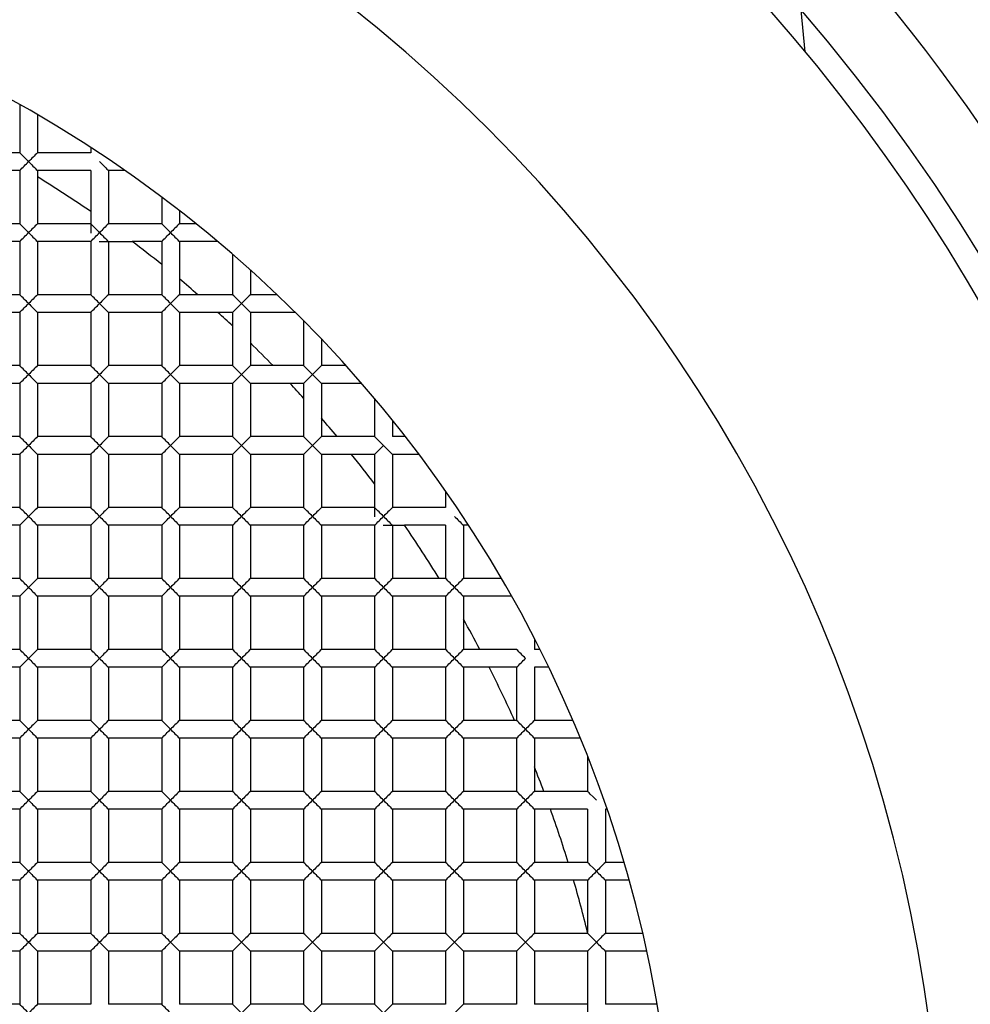
# Paper-space layout '_Back' of a CAD drawing. Units: millimetres. Extents: x -50 to 50, y -137 to 33.
# Drawn here: x 4 to 9, y 1 to 7 of the extents above; entities that cross this region are included whole.
import ezdxf

# ---------------------------------------------------------------- set-up
doc = ezdxf.new("R2010")
doc.units = ezdxf.units.MM

psp = doc.layouts.new('_Back')

# ---------------------------------------------------------------- linework, layer by layer
at = {"color": 7, "linetype": 'Continuous', "lineweight": 25}
for p, q in [((7.976, 6.6194), (7.9543, 6.8542)), ((3.55, 6.3214), (3.55, 6.05)), ((3.65, 6.2642), (3.65, 6.05)), ((3.55, 6.05), (3.25, 6.05)), ((3.95, 6.05), (3.65, 6.05)), ((3.95, 6.0795), (3.95, 6.05)), ((3.55, 5.95), (3.25, 5.95)), ((3.55, 5.95), (3.55, 5.65)), ((3.65, 5.95), (3.65, 5.65)), ((3.95, 5.95), (3.65, 5.95)), ((3.95, 5.95), (3.95, 5.7184)), ((4.1425, 5.95), (4.05, 5.95)), ((4.05, 5.95), (4.05, 5.65)), ((4.35, 5.8), (4.35, 5.65)), ((3.95, 5.7179), (3.95, 5.5975)), ((4.45, 5.7236), (4.45, 5.65)), ((3.55, 5.65), (3.25, 5.65)), ((3.95, 5.65), (3.65, 5.65)), ((4.35, 5.65), (4.05, 5.65)), ((4.5431, 5.65), (4.45, 5.65)), ((3.55, 5.55), (3.25, 5.55)), ((3.55, 5.55), (3.55, 5.25)), ((3.65, 5.55), (3.65, 5.25)), ((3.95, 5.55), (3.65, 5.55)), ((3.95, 5.55), (3.95, 5.25)), ((3.9975, 5.55), (4.1828, 5.55)), ((4.05, 5.55), (4.05, 5.25)), ((4.35, 5.55), (4.1833, 5.55)), ((4.35, 5.55), (4.35, 5.25)), ((4.45, 5.55), (4.45, 5.25)), ((4.6648, 5.55), (4.45, 5.55)), ((4.75, 5.4772), (4.75, 5.25)), ((4.85, 5.3889), (4.85, 5.25)), ((3.55, 5.25), (3.25, 5.25)), ((3.95, 5.25), (3.65, 5.25)), ((4.35, 5.25), (4.05, 5.25)), ((4.75, 5.25), (4.45, 5.25)), ((5, 5.25), (4.85, 5.25)), ((3.55, 5.15), (3.25, 5.15)), ((3.55, 5.15), (3.55, 4.85)), ((3.65, 5.15), (3.65, 4.85)), ((3.95, 5.15), (3.65, 5.15)), ((3.95, 5.15), (3.95, 4.85)), ((4.05, 5.15), (4.05, 4.85)), ((4.35, 5.15), (4.05, 5.15)), ((4.35, 5.15), (4.35, 4.85)), ((4.45, 5.15), (4.45, 4.85)), ((4.75, 5.15), (4.45, 5.15)), ((4.75, 5.15), (4.75, 4.85)), ((4.85, 5.15), (4.85, 4.85)), ((5.1029, 5.15), (4.85, 5.15)), ((5.15, 5.1029), (5.15, 4.85)), ((5.25, 5), (5.25, 4.85)), ((3.55, 4.85), (3.25, 4.85)), ((3.95, 4.85), (3.65, 4.85)), ((4.35, 4.85), (4.05, 4.85)), ((4.75, 4.85), (4.45, 4.85)), ((5.15, 4.85), (4.85, 4.85)), ((5.3889, 4.85), (5.25, 4.85)), ((3.55, 4.75), (3.25, 4.75)), ((3.55, 4.75), (3.55, 4.45)), ((3.65, 4.75), (3.65, 4.45)), ((3.95, 4.75), (3.65, 4.75)), ((3.95, 4.75), (3.95, 4.45)), ((4.35, 4.75), (4.05, 4.75)), ((4.05, 4.75), (4.05, 4.45)), ((4.35, 4.75), (4.35, 4.45)), ((4.45, 4.75), (4.45, 4.45)), ((4.75, 4.75), (4.45, 4.75)), ((4.75, 4.75), (4.75, 4.45)), ((5.15, 4.75), (4.85, 4.75)), ((4.85, 4.75), (4.85, 4.45)), ((5.15, 4.75), (5.15, 4.45)), ((5.4772, 4.75), (5.25, 4.75)), ((5.25, 4.75), (5.25, 4.45)), ((5.55, 4.6648), (5.55, 4.45)), ((5.65, 4.5431), (5.65, 4.45)), ((3.55, 4.45), (3.25, 4.45)), ((3.95, 4.45), (3.65, 4.45)), ((4.35, 4.45), (4.05, 4.45)), ((4.75, 4.45), (4.45, 4.45)), ((5.15, 4.45), (4.85, 4.45)), ((5.55, 4.45), (5.25, 4.45)), ((5.7236, 4.45), (5.65, 4.45)), ((3.55, 4.35), (3.25, 4.35)), ((3.55, 4.35), (3.55, 4.05)), ((3.65, 4.35), (3.65, 4.05)), ((3.95, 4.35), (3.65, 4.35)), ((3.95, 4.35), (3.95, 4.05)), ((4.35, 4.35), (4.05, 4.35)), ((4.05, 4.35), (4.05, 4.05)), ((4.35, 4.35), (4.35, 4.05)), ((4.45, 4.35), (4.45, 4.05)), ((4.75, 4.35), (4.45, 4.35)), ((4.75, 4.35), (4.75, 4.05)), ((4.85, 4.35), (4.85, 4.05)), ((5.15, 4.35), (4.85, 4.35)), ((5.15, 4.35), (5.15, 4.05)), ((5.25, 4.35), (5.25, 4.05)), ((5.55, 4.35), (5.25, 4.35)), ((5.55, 4.35), (5.55, 4.1833)), ((5.65, 4.35), (5.65, 4.05)), ((5.8, 4.35), (5.65, 4.35)), ((5.55, 4.1828), (5.55, 3.9975)), ((5.95, 4.1425), (5.95, 4.05)), ((3.55, 4.05), (3.25, 4.05)), ((3.95, 4.05), (3.65, 4.05)), ((4.35, 4.05), (4.05, 4.05)), ((4.75, 4.05), (4.45, 4.05)), ((5.15, 4.05), (4.85, 4.05)), ((5.55, 4.05), (5.25, 4.05)), ((5.95, 4.05), (5.65, 4.05)), ((3.55, 3.95), (3.25, 3.95)), ((3.55, 3.95), (3.55, 3.65)), ((3.65, 3.95), (3.65, 3.65)), ((3.95, 3.95), (3.65, 3.95)), ((3.95, 3.95), (3.95, 3.65)), ((4.05, 3.95), (4.05, 3.65)), ((4.35, 3.95), (4.05, 3.95)), ((4.35, 3.95), (4.35, 3.65)), ((4.45, 3.95), (4.45, 3.65)), ((4.75, 3.95), (4.45, 3.95)), ((4.75, 3.95), (4.75, 3.65)), ((4.85, 3.95), (4.85, 3.65)), ((5.15, 3.95), (4.85, 3.95)), ((5.15, 3.95), (5.15, 3.65)), ((5.25, 3.95), (5.25, 3.65)), ((5.55, 3.95), (5.25, 3.95)), ((5.55, 3.95), (5.55, 3.65)), ((5.5975, 3.95), (5.7179, 3.95)), ((5.65, 3.95), (5.65, 3.65)), ((5.95, 3.95), (5.7184, 3.95)), ((5.95, 3.95), (5.95, 3.65)), ((6.05, 3.95), (6.05, 3.65)), ((6.0795, 3.95), (6.05, 3.95)), ((3.55, 3.65), (3.25, 3.65)), ((3.95, 3.65), (3.65, 3.65)), ((4.35, 3.65), (4.05, 3.65)), ((4.75, 3.65), (4.45, 3.65)), ((5.15, 3.65), (4.85, 3.65)), ((5.55, 3.65), (5.25, 3.65)), ((5.95, 3.65), (5.65, 3.65)), ((6.2642, 3.65), (6.05, 3.65)), ((3.55, 3.55), (3.25, 3.55)), ((3.55, 3.55), (3.55, 3.25)), ((3.65, 3.55), (3.65, 3.25)), ((3.95, 3.55), (3.65, 3.55)), ((3.95, 3.55), (3.95, 3.25)), ((4.35, 3.55), (4.05, 3.55)), ((4.05, 3.55), (4.05, 3.25)), ((4.35, 3.55), (4.35, 3.25)), ((4.45, 3.55), (4.45, 3.25)), ((4.75, 3.55), (4.45, 3.55)), ((4.75, 3.55), (4.75, 3.25)), ((4.85, 3.55), (4.85, 3.25)), ((5.15, 3.55), (4.85, 3.55)), ((5.15, 3.55), (5.15, 3.25)), ((5.25, 3.55), (5.25, 3.25)), ((5.55, 3.55), (5.25, 3.55)), ((5.55, 3.55), (5.55, 3.25)), ((5.65, 3.55), (5.65, 3.25)), ((5.95, 3.55), (5.65, 3.55)), ((5.95, 3.55), (5.95, 3.25)), ((6.05, 3.55), (6.05, 3.25)), ((6.3214, 3.55), (6.05, 3.55)), ((6.45, 3.3106), (6.45, 3.25)), ((3.55, 3.25), (3.25, 3.25)), ((3.95, 3.25), (3.65, 3.25)), ((4.35, 3.25), (4.05, 3.25)), ((4.75, 3.25), (4.45, 3.25)), ((5.15, 3.25), (4.85, 3.25)), ((5.55, 3.25), (5.25, 3.25)), ((5.95, 3.25), (5.65, 3.25)), ((6.35, 3.25), (6.05, 3.25)), ((6.4807, 3.25), (6.45, 3.25)), ((3.55, 3.15), (3.25, 3.15)), ((3.55, 3.15), (3.55, 2.85)), ((3.65, 3.15), (3.65, 2.85)), ((3.95, 3.15), (3.65, 3.15)), ((3.95, 3.15), (3.95, 2.85)), ((4.35, 3.15), (4.05, 3.15)), ((4.05, 3.15), (4.05, 2.85)), ((4.35, 3.15), (4.35, 2.85)), ((4.75, 3.15), (4.45, 3.15)), ((4.45, 3.15), (4.45, 2.85)), ((4.75, 3.15), (4.75, 2.85)), ((4.85, 3.15), (4.85, 2.85)), ((5.15, 3.15), (4.85, 3.15)), ((5.15, 3.15), (5.15, 2.85)), ((5.55, 3.15), (5.25, 3.15)), ((5.25, 3.15), (5.25, 2.85)), ((5.55, 3.15), (5.55, 2.85)), ((5.95, 3.15), (5.65, 3.15)), ((5.65, 3.15), (5.65, 2.85)), ((5.95, 3.15), (5.95, 2.85)), ((6.35, 3.15), (6.05, 3.15)), ((6.05, 3.15), (6.05, 2.85)), ((6.35, 3.15), (6.35, 2.85)), ((6.5299, 3.15), (6.45, 3.15)), ((6.45, 3.15), (6.45, 2.85)), ((3.55, 2.85), (3.25, 2.85)), ((3.95, 2.85), (3.65, 2.85)), ((4.35, 2.85), (4.05, 2.85)), ((4.75, 2.85), (4.45, 2.85)), ((5.15, 2.85), (4.85, 2.85)), ((5.55, 2.85), (5.25, 2.85)), ((5.95, 2.85), (5.65, 2.85)), ((6.35, 2.85), (6.05, 2.85)), ((6.6663, 2.85), (6.45, 2.85)), ((3.55, 2.75), (3.25, 2.75)), ((3.55, 2.75), (3.55, 2.45)), ((3.65, 2.75), (3.65, 2.45)), ((3.95, 2.75), (3.65, 2.75)), ((3.95, 2.75), (3.95, 2.45)), ((4.35, 2.75), (4.05, 2.75)), ((4.05, 2.75), (4.05, 2.45)), ((4.35, 2.75), (4.35, 2.45)), ((4.45, 2.75), (4.45, 2.45)), ((4.75, 2.75), (4.45, 2.75)), ((4.75, 2.75), (4.75, 2.45)), ((4.85, 2.75), (4.85, 2.45)), ((5.15, 2.75), (4.85, 2.75)), ((5.15, 2.75), (5.15, 2.45)), ((5.25, 2.75), (5.25, 2.45)), ((5.55, 2.75), (5.25, 2.75)), ((5.55, 2.75), (5.55, 2.45)), ((5.65, 2.75), (5.65, 2.45)), ((5.95, 2.75), (5.65, 2.75)), ((5.95, 2.75), (5.95, 2.45)), ((6.05, 2.75), (6.05, 2.45)), ((6.35, 2.75), (6.05, 2.75)), ((6.35, 2.75), (6.35, 2.45)), ((6.45, 2.75), (6.45, 2.45)), ((6.7082, 2.75), (6.45, 2.75)), ((6.75, 2.6458), (6.75, 2.45)), ((3.55, 2.45), (3.25, 2.45)), ((3.95, 2.45), (3.65, 2.45)), ((4.35, 2.45), (4.05, 2.45)), ((4.75, 2.45), (4.45, 2.45)), ((5.15, 2.45), (4.85, 2.45)), ((5.55, 2.45), (5.25, 2.45)), ((5.95, 2.45), (5.65, 2.45)), ((6.35, 2.45), (6.05, 2.45)), ((6.75, 2.45), (6.45, 2.45)), ((3.55, 2.35), (3.25, 2.35)), ((3.55, 2.35), (3.55, 2.05)), ((3.65, 2.35), (3.65, 2.05)), ((3.95, 2.35), (3.65, 2.35)), ((3.95, 2.35), (3.95, 2.05)), ((4.05, 2.35), (4.05, 2.05)), ((4.35, 2.35), (4.05, 2.35)), ((4.35, 2.35), (4.35, 2.05)), ((4.45, 2.35), (4.45, 2.05)), ((4.75, 2.35), (4.45, 2.35)), ((4.75, 2.35), (4.75, 2.05)), ((4.85, 2.35), (4.85, 2.05)), ((5.15, 2.35), (4.85, 2.35)), ((5.15, 2.35), (5.15, 2.05)), ((5.25, 2.35), (5.25, 2.05)), ((5.55, 2.35), (5.25, 2.35)), ((5.55, 2.35), (5.55, 2.05)), ((5.65, 2.35), (5.65, 2.05)), ((5.95, 2.35), (5.65, 2.35)), ((5.95, 2.35), (5.95, 2.05)), ((6.05, 2.35), (6.05, 2.05)), ((6.35, 2.35), (6.05, 2.35)), ((6.35, 2.35), (6.35, 2.05)), ((6.45, 2.35), (6.45, 2.05)), ((6.75, 2.35), (6.45, 2.35)), ((6.75, 2.35), (6.75, 2.05)), ((6.8586, 2.35), (6.85, 2.35)), ((6.85, 2.35), (6.85, 2.05)), ((3.55, 2.05), (3.25, 2.05)), ((3.95, 2.05), (3.65, 2.05)), ((4.35, 2.05), (4.05, 2.05)), ((4.75, 2.05), (4.45, 2.05)), ((5.15, 2.05), (4.85, 2.05)), ((5.55, 2.05), (5.25, 2.05)), ((5.95, 2.05), (5.65, 2.05)), ((6.35, 2.05), (6.05, 2.05)), ((6.75, 2.05), (6.45, 2.05)), ((6.9541, 2.05), (6.85, 2.05)), ((3.55, 1.95), (3.25, 1.95)), ((3.55, 1.95), (3.55, 1.65)), ((3.95, 1.95), (3.65, 1.95)), ((3.65, 1.95), (3.65, 1.65)), ((3.95, 1.95), (3.95, 1.65)), ((4.35, 1.95), (4.05, 1.95)), ((4.05, 1.95), (4.05, 1.65)), ((4.35, 1.95), (4.35, 1.65)), ((4.75, 1.95), (4.45, 1.95)), ((4.45, 1.95), (4.45, 1.65)), ((4.75, 1.95), (4.75, 1.65)), ((4.85, 1.95), (4.85, 1.65)), ((5.15, 1.95), (4.85, 1.95)), ((5.15, 1.95), (5.15, 1.65)), ((5.25, 1.95), (5.25, 1.65)), ((5.55, 1.95), (5.25, 1.95)), ((5.55, 1.95), (5.55, 1.65)), ((5.95, 1.95), (5.65, 1.95)), ((5.65, 1.95), (5.65, 1.65)), ((5.95, 1.95), (5.95, 1.65)), ((6.05, 1.95), (6.05, 1.65)), ((6.35, 1.95), (6.05, 1.95)), ((6.35, 1.95), (6.35, 1.65)), ((6.45, 1.95), (6.45, 1.65)), ((6.75, 1.95), (6.45, 1.95)), ((6.75, 1.95), (6.75, 1.6553)), ((6.9828, 1.95), (6.85, 1.95)), ((6.85, 1.95), (6.85, 1.65)), ((3.55, 1.65), (3.25, 1.65)), ((3.95, 1.65), (3.65, 1.65)), ((4.35, 1.65), (4.05, 1.65)), ((4.75, 1.65), (4.45, 1.65)), ((5.15, 1.65), (4.85, 1.65)), ((5.55, 1.65), (5.25, 1.65)), ((5.95, 1.65), (5.65, 1.65)), ((6.35, 1.65), (6.05, 1.65)), ((6.75, 1.65), (6.45, 1.65)), ((7.0597, 1.65), (6.85, 1.65)), ((3.55, 1.55), (3.25, 1.55)), ((3.55, 1.55), (3.55, 1.25)), ((3.65, 1.55), (3.65, 1.25)), ((3.95, 1.55), (3.65, 1.55)), ((3.95, 1.55), (3.95, 1.25)), ((4.35, 1.55), (4.05, 1.55)), ((4.05, 1.55), (4.05, 1.25)), ((4.35, 1.55), (4.35, 1.25)), ((4.75, 1.55), (4.45, 1.55)), ((4.45, 1.55), (4.45, 1.25)), ((4.75, 1.55), (4.75, 1.25)), ((4.85, 1.55), (4.85, 1.25)), ((5.15, 1.55), (4.85, 1.55)), ((5.15, 1.55), (5.15, 1.25)), ((5.25, 1.55), (5.25, 1.25)), ((5.55, 1.55), (5.25, 1.55)), ((5.55, 1.55), (5.55, 1.25)), ((5.95, 1.55), (5.65, 1.55)), ((5.65, 1.55), (5.65, 1.25)), ((5.95, 1.55), (5.95, 1.25)), ((6.35, 1.55), (6.05, 1.55)), ((6.05, 1.55), (6.05, 1.25)), ((6.35, 1.55), (6.35, 1.25)), ((6.75, 1.55), (6.45, 1.55)), ((6.45, 1.55), (6.45, 1.25)), ((6.75, 1.55), (6.75, 1.1975)), ((7.0824, 1.55), (6.85, 1.55)), ((6.85, 1.55), (6.85, 1.25)), ((3.55, 1.25), (3.25, 1.25)), ((3.95, 1.25), (3.65, 1.25)), ((4.35, 1.25), (4.05, 1.25)), ((4.75, 1.25), (4.45, 1.25)), ((5.15, 1.25), (4.85, 1.25)), ((5.55, 1.25), (5.25, 1.25)), ((5.95, 1.25), (5.65, 1.25)), ((6.35, 1.25), (6.05, 1.25)), ((6.75, 1.25), (6.45, 1.25)), ((7.1414, 1.25), (6.85, 1.25))]:
    psp.add_line(p, q, dxfattribs=at)
at = {"color": 7, "linetype": 'Continuous', "lineweight": 25, "flags": 128}
for points in [[(4, 6), (4.0195, 5.9805), (4.0355, 5.9645), (4.0419, 5.9581), (4.0464, 5.9535), (4.0491, 5.9509), (4.05, 5.95)], [(5.6, 4.4), (5.5809, 4.4191), (5.5645, 4.4355), (5.5582, 4.4418), (5.5536, 4.4464), (5.5509, 4.4491), (5.55, 4.45)], [(5.6, 4.4), (5.6195, 4.3805), (5.6355, 4.3645), (5.6419, 4.3581), (5.6464, 4.3535), (5.6491, 4.3509), (5.65, 4.35)], [(6.8, 2.4), (6.781, 2.419), (6.7648, 2.4352), (6.7583, 2.4417), (6.7537, 2.4464), (6.7509, 2.4491), (6.75, 2.45)], [(6.8, 2), (6.781, 2.019), (6.7648, 2.0352), (6.7583, 2.0417), (6.7537, 2.0464), (6.7509, 2.0491), (6.75, 2.05)], [(6.8, 1.6), (6.781, 1.619), (6.7648, 1.6352), (6.7583, 1.6417), (6.7537, 1.6464), (6.7509, 1.6491), (6.75, 1.65)]]:
    psp.add_lwpolyline(points, dxfattribs=at)
at = {"color": 7, "linetype": 'Continuous', "lineweight": 25}
for centre, radius, start, end in [((0, 0), 33, 0, 180), ((0, 0), 27, 0, 180), ((0, 0), 26.9825, 0, 180), ((0, 0), 24, 6.10665, 83.89335), ((0, 0), 23.9824, 6.15445, 83.84555), ((0, 0), 23.4825, 6.15445, 83.84555), ((0, 0), 15.5175, 9.33681, 80.66319), ((0, 0), 15.0176, 9.33681, 80.66319), ((0, 0), 15, 9.28156, 80.71844), ((0, 0), 10.9, 0, 180), ((0, 0), 10.5, 0, 180), ((0, 0), 10.365, 118.10564, 61.89436), ((0, 0), 8.75, 0, 180), ((0, 0), 7.25, 0, 180), ((-1.153, 1.297), 6.6865, 44.69704, 45.30296), ((8.1716, 1.4784), 6.4299, 134.68495, 135.31505), ((-0.2593, 9.8093), 5.4226, 314.6264, 315.3736), ((7.7871, 10.1371), 5.8862, 224.65585, 225.34415), ((0, 0), 6.95, 55.36508, 58.31965), ((-1.153, 0.897), 6.6865, 44.69704, 45.30296), ((8.1716, 1.0784), 6.4299, 134.68495, 135.31505), ((-0.753, 0.897), 6.6865, 44.69704, 45.30296), ((8.5716, 1.0784), 6.4299, 134.68495, 135.31505), ((-0.353, 0.897), 6.6865, 44.69704, 45.30296), ((8.9716, 1.0784), 6.4299, 134.68495, 135.31505), ((-0.2593, 9.4093), 5.4226, 314.6264, 315.3736), ((7.7871, 9.7371), 5.8862, 224.65585, 225.34415), ((0.1407, 9.4093), 5.4226, 314.6264, 315.3736), ((8.1871, 9.7371), 5.8862, 224.65585, 225.34415), ((0, 0), 6.95, 51.25178, 52.99292), ((0.5407, 9.4093), 5.4226, 314.6264, 315.3736), ((8.5871, 9.7371), 5.8862, 224.65585, 225.34415), ((0, 0), 6.95, 49.05996, 50.18672), ((-1.153, 0.497), 6.6865, 44.69704, 45.30296), ((8.1716, 0.6784), 6.4299, 134.68495, 135.31505), ((-0.753, 0.497), 6.6865, 44.69704, 45.30296), ((8.5716, 0.6784), 6.4299, 134.68495, 135.31505), ((-0.353, 0.497), 6.6865, 44.69704, 45.30296), ((8.9716, 0.6784), 6.4299, 134.68495, 135.31505), ((0.047, 0.497), 6.6865, 44.69704, 45.30296), ((9.3716, 0.6784), 6.4299, 134.68495, 135.31505), ((-0.2593, 9.0093), 5.4226, 314.6264, 315.3736), ((7.7871, 9.3371), 5.8862, 224.65585, 225.34415), ((0.1407, 9.0093), 5.4226, 314.6264, 315.3736), ((8.1871, 9.3371), 5.8862, 224.65585, 225.34415), ((0.5407, 9.0093), 5.4226, 314.6264, 315.3736), ((8.5871, 9.3371), 5.8862, 224.65585, 225.34415), ((0.9407, 9.0093), 5.4226, 314.6264, 315.3736), ((8.9871, 9.3371), 5.8862, 224.65585, 225.34415), ((0, 0), 6.95, 46.88592, 47.81728), ((0, 0), 6.95, 44.2541, 45.7459), ((-1.153, 0.097), 6.6865, 44.69704, 45.30296), ((8.1716, 0.2784), 6.4299, 134.68495, 135.31505), ((-0.753, 0.097), 6.6865, 44.69704, 45.30296), ((8.5716, 0.2784), 6.4299, 134.68495, 135.31505), ((-0.353, 0.097), 6.6865, 44.69704, 45.30296), ((8.9716, 0.2784), 6.4299, 134.68495, 135.31505), ((0.047, 0.097), 6.6865, 44.69704, 45.30296), ((9.3716, 0.2784), 6.4299, 134.68495, 135.31505), ((0.447, 0.097), 6.6865, 44.69704, 45.30296), ((9.7716, 0.2784), 6.4299, 134.68495, 135.31505), ((-0.2593, 8.6093), 5.4226, 314.6264, 315.3736), ((7.7871, 8.9371), 5.8862, 224.65585, 225.34415), ((0.1407, 8.6093), 5.4226, 314.6264, 315.3736), ((8.1871, 8.9371), 5.8862, 224.65585, 225.34415), ((0.5407, 8.6093), 5.4226, 314.6264, 315.3736), ((8.5871, 8.9371), 5.8862, 224.65585, 225.34415), ((0.9407, 8.6093), 5.4226, 314.6264, 315.3736), ((8.9871, 8.9371), 5.8862, 224.65585, 225.34415), ((1.3407, 8.6093), 5.4226, 314.6264, 315.3736), ((9.3871, 8.9371), 5.8862, 224.65585, 225.34415), ((0, 0), 6.95, 42.18272, 43.11408), ((0, 0), 6.95, 39.81328, 40.94004), ((-1.153, -0.303), 6.6865, 44.69704, 45.30296), ((8.1716, -0.1216), 6.4299, 134.68495, 135.31505), ((-0.753, -0.303), 6.6865, 44.69704, 45.30296), ((8.5716, -0.1216), 6.4299, 134.68495, 135.31505), ((-0.353, -0.303), 6.6865, 44.69704, 45.30296), ((8.9716, -0.1216), 6.4299, 134.68495, 135.31505), ((0.047, -0.303), 6.6865, 44.69704, 45.30296), ((9.3716, -0.1216), 6.4299, 134.68495, 135.31505), ((0.447, -0.303), 6.6865, 44.69704, 45.30296), ((9.7716, -0.1216), 6.4299, 134.68495, 135.31505), ((-0.2593, 8.2093), 5.4226, 314.6264, 315.3736), ((7.7871, 8.5371), 5.8862, 224.65585, 225.34415), ((0.1407, 8.2093), 5.4226, 314.6264, 315.3736), ((8.1871, 8.5371), 5.8862, 224.65585, 225.34415), ((0.5407, 8.2093), 5.4226, 314.6264, 315.3736), ((8.5871, 8.5371), 5.8862, 224.65585, 225.34415), ((0.9407, 8.2093), 5.4226, 314.6264, 315.3736), ((8.9871, 8.5371), 5.8862, 224.65585, 225.34415), ((1.3407, 8.2093), 5.4226, 314.6264, 315.3736), ((9.3871, 8.5371), 5.8862, 224.65585, 225.34415), ((1.4605, 8.4895), 5.8189, 314.65187, 315.34813), ((0, 0), 6.95, 37.00708, 38.74822), ((-1.153, -0.703), 6.6865, 44.69704, 45.30296), ((-0.2593, 7.8093), 5.4226, 314.6264, 315.3736), ((8.1716, -0.5216), 6.4299, 134.68495, 135.31505), ((7.7871, 8.1371), 5.8862, 224.65585, 225.34415), ((-0.753, -0.703), 6.6865, 44.69704, 45.30296), ((0.1407, 7.8093), 5.4226, 314.6264, 315.3736), ((8.5716, -0.5216), 6.4299, 134.68495, 135.31505), ((8.1871, 8.1371), 5.8862, 224.65585, 225.34415), ((-0.353, -0.703), 6.6865, 44.69704, 45.30296), ((0.5407, 7.8093), 5.4226, 314.6264, 315.3736), ((8.9716, -0.5216), 6.4299, 134.68495, 135.31505), ((8.5871, 8.1371), 5.8862, 224.65585, 225.34415), ((0.047, -0.703), 6.6865, 44.69704, 45.30296), ((0.9407, 7.8093), 5.4226, 314.6264, 315.3736), ((9.3716, -0.5216), 6.4299, 134.68495, 135.31505), ((8.9871, 8.1371), 5.8862, 224.65585, 225.34415), ((0.447, -0.703), 6.6865, 44.69704, 45.30296), ((1.3407, 7.8093), 5.4226, 314.6264, 315.3736), ((9.7716, -0.5216), 6.4299, 134.68495, 135.31505), ((9.3871, 8.1371), 5.8862, 224.65585, 225.34415), ((0.847, -0.703), 6.6865, 44.69704, 45.30296), ((1.7407, 7.8093), 5.4226, 314.6264, 315.3736), ((10.1716, -0.5216), 6.4299, 134.68495, 135.31505), ((9.7871, 8.1371), 5.8862, 224.65585, 225.34415), ((10.1871, 8.1371), 5.8862, 224.65585, 225.34415), ((0, 0), 6.95, 31.68035, 34.63492), ((-1.153, -1.103), 6.6865, 44.69704, 45.30296), ((8.1716, -0.9216), 6.4299, 134.68495, 135.31505), ((-0.753, -1.103), 6.6865, 44.69704, 45.30296), ((8.5716, -0.9216), 6.4299, 134.68495, 135.31505), ((-0.353, -1.103), 6.6865, 44.69704, 45.30296), ((8.9716, -0.9216), 6.4299, 134.68495, 135.31505), ((0.047, -1.103), 6.6865, 44.69704, 45.30296), ((9.3716, -0.9216), 6.4299, 134.68495, 135.31505), ((0.447, -1.103), 6.6865, 44.69704, 45.30296), ((9.7716, -0.9216), 6.4299, 134.68495, 135.31505), ((0.847, -1.103), 6.6865, 44.69704, 45.30296), ((10.1716, -0.9216), 6.4299, 134.68495, 135.31505), ((1.247, -1.103), 6.6865, 44.69704, 45.30296), ((10.5716, -0.9216), 6.4299, 134.68495, 135.31505), ((-0.2593, 7.4093), 5.4226, 314.6264, 315.3736), ((7.7871, 7.7371), 5.8862, 224.65585, 225.34415), ((0.1407, 7.4093), 5.4226, 314.6264, 315.3736), ((8.1871, 7.7371), 5.8862, 224.65585, 225.34415), ((0.5407, 7.4093), 5.4226, 314.6264, 315.3736), ((8.5871, 7.7371), 5.8862, 224.65585, 225.34415), ((0.9407, 7.4093), 5.4226, 314.6264, 315.3736), ((8.9871, 7.7371), 5.8862, 224.65585, 225.34415), ((1.3407, 7.4093), 5.4226, 314.6264, 315.3736), ((9.3871, 7.7371), 5.8862, 224.65585, 225.34415), ((1.7407, 7.4093), 5.4226, 314.6264, 315.3736), ((9.7871, 7.7371), 5.8862, 224.65585, 225.34415), ((2.1407, 7.4093), 5.4226, 314.6264, 315.3736), ((10.1871, 7.7371), 5.8862, 224.65585, 225.34415), ((0, 0), 6.95, 27.8803, 29.48279), ((-1.153, -1.503), 6.6865, 44.69704, 45.30296), ((8.1716, -1.3216), 6.4299, 134.68495, 135.31505), ((-0.753, -1.503), 6.6865, 44.69704, 45.30296), ((8.5716, -1.3216), 6.4299, 134.68495, 135.31505), ((-0.353, -1.503), 6.6865, 44.69704, 45.30296), ((8.9716, -1.3216), 6.4299, 134.68495, 135.31505), ((0.047, -1.503), 6.6865, 44.69704, 45.30296), ((9.3716, -1.3216), 6.4299, 134.68495, 135.31505), ((0.447, -1.503), 6.6865, 44.69704, 45.30296), ((9.7716, -1.3216), 6.4299, 134.68495, 135.31505), ((0.847, -1.503), 6.6865, 44.69704, 45.30296), ((10.1716, -1.3216), 6.4299, 134.68495, 135.31505), ((1.247, -1.503), 6.6865, 44.69704, 45.30296), ((10.5716, -1.3216), 6.4299, 134.68495, 135.31505), ((1.647, -1.503), 6.6865, 44.69704, 45.30296), ((-0.2593, 7.0093), 5.4226, 314.6264, 315.3736), ((7.7871, 7.3371), 5.8862, 224.65585, 225.34415), ((0.1407, 7.0093), 5.4226, 314.6264, 315.3736), ((8.1871, 7.3371), 5.8862, 224.65585, 225.34415), ((0.5407, 7.0093), 5.4226, 314.6264, 315.3736), ((8.5871, 7.3371), 5.8862, 224.65585, 225.34415), ((0.9407, 7.0093), 5.4226, 314.6264, 315.3736), ((8.9871, 7.3371), 5.8862, 224.65585, 225.34415), ((1.3407, 7.0093), 5.4226, 314.6264, 315.3736), ((9.3871, 7.3371), 5.8862, 224.65585, 225.34415), ((1.7407, 7.0093), 5.4226, 314.6264, 315.3736), ((9.7871, 7.3371), 5.8862, 224.65585, 225.34415), ((2.1407, 7.0093), 5.4226, 314.6264, 315.3736), ((10.1871, 7.3371), 5.8862, 224.65585, 225.34415), ((2.5407, 7.0093), 5.4226, 314.6264, 315.3736), ((0, 0), 6.95, 24.20935, 26.95158), ((-1.153, -1.903), 6.6865, 44.69704, 45.30296), ((8.1716, -1.7216), 6.4299, 134.68495, 135.31505), ((-0.753, -1.903), 6.6865, 44.69704, 45.30296), ((8.5716, -1.7216), 6.4299, 134.68495, 135.31505), ((-0.353, -1.903), 6.6865, 44.69704, 45.30296), ((8.9716, -1.7216), 6.4299, 134.68495, 135.31505), ((0.047, -1.903), 6.6865, 44.69704, 45.30296), ((9.3716, -1.7216), 6.4299, 134.68495, 135.31505), ((0.447, -1.903), 6.6865, 44.69704, 45.30296), ((9.7716, -1.7216), 6.4299, 134.68495, 135.31505), ((0.847, -1.903), 6.6865, 44.69704, 45.30296), ((10.1716, -1.7216), 6.4299, 134.68495, 135.31505), ((1.247, -1.903), 6.6865, 44.69704, 45.30296), ((10.5716, -1.7216), 6.4299, 134.68495, 135.31505), ((1.647, -1.903), 6.6865, 44.69704, 45.30296), ((10.9716, -1.7216), 6.4299, 134.68495, 135.31505), ((-0.2593, 6.6093), 5.4226, 314.6264, 315.3736), ((7.7871, 6.9371), 5.8862, 224.65585, 225.34415), ((0.1407, 6.6093), 5.4226, 314.6264, 315.3736), ((8.1871, 6.9371), 5.8862, 224.65585, 225.34415), ((0.5407, 6.6093), 5.4226, 314.6264, 315.3736), ((8.5871, 6.9371), 5.8862, 224.65585, 225.34415), ((0.9407, 6.6093), 5.4226, 314.6264, 315.3736), ((8.9871, 6.9371), 5.8862, 224.65585, 225.34415), ((1.3407, 6.6093), 5.4226, 314.6264, 315.3736), ((9.3871, 6.9371), 5.8862, 224.65585, 225.34415), ((1.7407, 6.6093), 5.4226, 314.6264, 315.3736), ((9.7871, 6.9371), 5.8862, 224.65585, 225.34415), ((2.1407, 6.6093), 5.4226, 314.6264, 315.3736), ((10.1871, 6.9371), 5.8862, 224.65585, 225.34415), ((2.5407, 6.6093), 5.4226, 314.6264, 315.3736), ((10.5871, 6.9371), 5.8862, 224.65585, 225.34415), ((0, 0), 6.95, 20.6414, 21.86598), ((-1.153, -2.303), 6.6865, 44.69704, 45.30296), ((8.1716, -2.1216), 6.4299, 134.68495, 135.31505), ((-0.753, -2.303), 6.6865, 44.69704, 45.30296), ((8.5716, -2.1216), 6.4299, 134.68495, 135.31505), ((-0.353, -2.303), 6.6865, 44.69704, 45.30296), ((8.9716, -2.1216), 6.4299, 134.68495, 135.31505), ((0.047, -2.303), 6.6865, 44.69704, 45.30296), ((9.3716, -2.1216), 6.4299, 134.68495, 135.31505), ((0.447, -2.303), 6.6865, 44.69704, 45.30296), ((9.7716, -2.1216), 6.4299, 134.68495, 135.31505), ((0.847, -2.303), 6.6865, 44.69704, 45.30296), ((10.1716, -2.1216), 6.4299, 134.68495, 135.31505), ((1.247, -2.303), 6.6865, 44.69704, 45.30296), ((10.5716, -2.1216), 6.4299, 134.68495, 135.31505), ((1.647, -2.303), 6.6865, 44.69704, 45.30296), ((10.9716, -2.1216), 6.4299, 134.68495, 135.31505), ((-0.2593, 6.2093), 5.4226, 314.6264, 315.3736), ((7.7871, 6.5371), 5.8862, 224.65585, 225.34415), ((0.1407, 6.2093), 5.4226, 314.6264, 315.3736), ((8.1871, 6.5371), 5.8862, 224.65585, 225.34415), ((0.5407, 6.2093), 5.4226, 314.6264, 315.3736), ((8.5871, 6.5371), 5.8862, 224.65585, 225.34415), ((0.9407, 6.2093), 5.4226, 314.6264, 315.3736), ((8.9871, 6.5371), 5.8862, 224.65585, 225.34415), ((1.3407, 6.2093), 5.4226, 314.6264, 315.3736), ((9.3871, 6.5371), 5.8862, 224.65585, 225.34415), ((1.7407, 6.2093), 5.4226, 314.6264, 315.3736), ((9.7871, 6.5371), 5.8862, 224.65585, 225.34415), ((2.1407, 6.2093), 5.4226, 314.6264, 315.3736), ((10.1871, 6.5371), 5.8862, 224.65585, 225.34415), ((2.5407, 6.2093), 5.4226, 314.6264, 315.3736), ((10.5871, 6.5371), 5.8862, 224.65585, 225.34415), ((0, 0), 6.95, 17.15538, 19.76295), ((-1.153, -2.703), 6.6865, 44.69704, 45.30296), ((-0.2593, 5.8093), 5.4226, 314.6264, 315.3736), ((8.1716, -2.5216), 6.4299, 134.68495, 135.31505), ((7.7871, 6.1371), 5.8862, 224.65585, 225.34415), ((-0.753, -2.703), 6.6865, 44.69704, 45.30296), ((0.1407, 5.8093), 5.4226, 314.6264, 315.3736), ((8.5716, -2.5216), 6.4299, 134.68495, 135.31505), ((8.1871, 6.1371), 5.8862, 224.65585, 225.34415), ((-0.353, -2.703), 6.6865, 44.69704, 45.30296), ((0.5407, 5.8093), 5.4226, 314.6264, 315.3736), ((8.9716, -2.5216), 6.4299, 134.68495, 135.31505), ((8.5871, 6.1371), 5.8862, 224.65585, 225.34415), ((0.047, -2.703), 6.6865, 44.69704, 45.30296), ((0.9407, 5.8093), 5.4226, 314.6264, 315.3736), ((9.3716, -2.5216), 6.4299, 134.68495, 135.31505), ((8.9871, 6.1371), 5.8862, 224.65585, 225.34415), ((0.447, -2.703), 6.6865, 44.69704, 45.30296), ((1.3407, 5.8093), 5.4226, 314.6264, 315.3736), ((9.7716, -2.5216), 6.4299, 134.68495, 135.31505), ((9.3871, 6.1371), 5.8862, 224.65585, 225.34415), ((0.847, -2.703), 6.6865, 44.69704, 45.30296), ((1.7407, 5.8093), 5.4226, 314.6264, 315.3736), ((10.1716, -2.5216), 6.4299, 134.68495, 135.31505), ((9.7871, 6.1371), 5.8862, 224.65585, 225.34415), ((1.247, -2.703), 6.6865, 44.69704, 45.30296), ((2.1407, 5.8093), 5.4226, 314.6264, 315.3736), ((10.5716, -2.5216), 6.4299, 134.68495, 135.31505), ((10.1871, 6.1371), 5.8862, 224.65585, 225.34415), ((1.647, -2.703), 6.6865, 44.69704, 45.30296), ((2.5407, 5.8093), 5.4226, 314.6264, 315.3736), ((10.9716, -2.5216), 6.4299, 134.68495, 135.31505), ((10.5871, 6.1371), 5.8862, 224.65585, 225.34415), ((2.5871, 6.1629), 5.9227, 314.65797, 315.34203), ((11.4231, -2.5731), 6.5028, 134.68849, 135.31151), ((10.9413, 6.0913), 5.8215, 224.65203, 225.34797), ((0, 0), 6.95, 13.77867, 16.29456), ((-1.153, -3.103), 6.6865, 44.69704, 45.30296), ((8.1716, -2.9216), 6.4299, 134.68495, 135.31505), ((-0.753, -3.103), 6.6865, 44.69704, 45.30296), ((8.5716, -2.9216), 6.4299, 134.68495, 135.31505), ((-0.353, -3.103), 6.6865, 44.69704, 45.30296), ((8.9716, -2.9216), 6.4299, 134.68495, 135.31505), ((0.047, -3.103), 6.6865, 44.69704, 45.30296), ((9.3716, -2.9216), 6.4299, 134.68495, 135.31505), ((0.447, -3.103), 6.6865, 44.69704, 45.30296), ((9.7716, -2.9216), 6.4299, 134.68495, 135.31505), ((0.847, -3.103), 6.6865, 44.69704, 45.30296), ((10.1716, -2.9216), 6.4299, 134.68495, 135.31505), ((1.247, -3.103), 6.6865, 44.69704, 45.30296), ((10.5716, -2.9216), 6.4299, 134.68495, 135.31505), ((1.647, -3.103), 6.6865, 44.69704, 45.30296), ((10.9716, -2.9216), 6.4299, 134.68495, 135.31505), ((11.4231, -2.9731), 6.5028, 134.68849, 135.31151), ((-0.2593, 5.4093), 5.4226, 314.6264, 315.3736), ((7.7871, 5.7371), 5.8862, 224.65585, 225.34415), ((0.1407, 5.4093), 5.4226, 314.6264, 315.3736), ((8.1871, 5.7371), 5.8862, 224.65585, 225.34415), ((0.5407, 5.4093), 5.4226, 314.6264, 315.3736), ((8.5871, 5.7371), 5.8862, 224.65585, 225.34415), ((0.9407, 5.4093), 5.4226, 314.6264, 315.3736), ((8.9871, 5.7371), 5.8862, 224.65585, 225.34415), ((1.3407, 5.4093), 5.4226, 314.6264, 315.3736), ((9.3871, 5.7371), 5.8862, 224.65585, 225.34415), ((1.7407, 5.4093), 5.4226, 314.6264, 315.3736), ((9.7871, 5.7371), 5.8862, 224.65585, 225.34415), ((2.1407, 5.4093), 5.4226, 314.6264, 315.3736), ((10.1871, 5.7371), 5.8862, 224.65585, 225.34415), ((2.5407, 5.4093), 5.4226, 314.6264, 315.3736), ((10.5871, 5.7371), 5.8862, 224.65585, 225.34415), ((2.5871, 5.7629), 5.9227, 314.65797, 315.34203), ((10.9413, 5.6913), 5.8215, 224.65203, 225.34797), ((-1.153, -3.503), 6.6865, 44.69704, 45.30296), ((8.1716, -3.3216), 6.4299, 134.68495, 135.31505), ((-0.353, -3.503), 6.6865, 44.69704, 45.30296), ((0.047, -3.503), 6.6865, 44.69704, 45.30296), ((9.3716, -3.3216), 6.4299, 134.68495, 135.31505), ((0.447, -3.503), 6.6865, 44.69704, 45.30296), ((9.7716, -3.3216), 6.4299, 134.68495, 135.31505), ((0.847, -3.503), 6.6865, 44.69704, 45.30296), ((10.1716, -3.3216), 6.4299, 134.68495, 135.31505), ((10.5716, -3.3216), 6.4299, 134.68495, 135.31505)]:
    psp.add_arc(centre, radius, start, end, dxfattribs=at)

doc.saveas('drawing.dxf')
